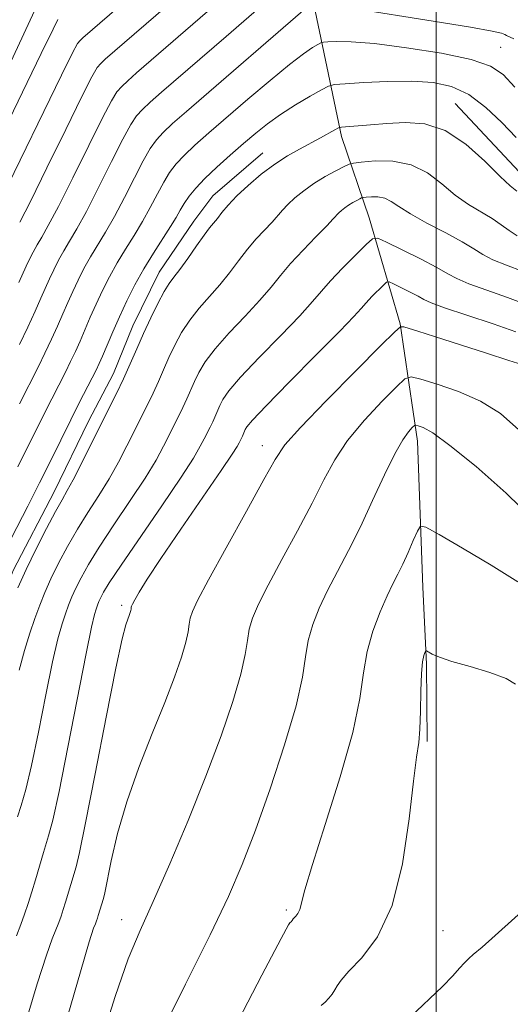
# Model space of a CAD drawing. Extents: x 2054800 to 2057700, y 344800 to 347700.
# Drawn here: x 2055934 to 2056012, y 346687 to 346843 of the extents above; entities that cross this region are included whole.
import ezdxf

# ---------------------------------------------------------------- set-up
doc = ezdxf.new("R2010")
doc.units = 0
doc.header["$MEASUREMENT"] = 0
for name, color, linetype, lineweight in [('32000', 7, 'Continuous', 0), ('DTM HARD BREAKLINE', 7, 'Continuous', 0), ('DTM SPOT ELEVATION', 2, 'Continuous', 13), ('INDEX CONTOUR', 41, 'Continuous', 13), ('INTERMEDIATE CONTOUR', 44, 'Continuous', 0)]:
    doc.layers.add(name, color=color, linetype=linetype, lineweight=lineweight)

msp = doc.modelspace()

# ---------------------------------------------------------------- linework, layer by layer
at = {"layer": '32000', "flags": 128}
msp.add_lwpolyline([(2056000, 347500), (2056000, 345000)], dxfattribs=at)
at = {"layer": 'DTM HARD BREAKLINE'}
for points in [[(2055957.06, 346897.34, 993.57), (2055971.19, 346878.44, 1001.86), (2055977.3, 346861.04, 1006.6), (2055980.76, 346844.54, 1012.52), (2055984.95, 346824.55, 1018.45), (2055989.35, 346811.63, 1023.18), (2055994.28, 346794.76, 1027.92), (2055997.05, 346776.12, 1032.66), (2055997.91, 346752.91, 1035.03), (2055998.46, 346740.65, 1036.21), (2055998.56, 346728.31, 1036.21)], [(2056003.03, 346829.8, 1017.26), (2056014.78, 346817.25, 1017.26), (2056018.84, 346813.37, 1017.26), (2056024.9, 346808.65, 1017.26), (2056034.14, 346799.58, 1017.26), (2056042.71, 346790.94, 1017.26), (2056051.21, 346785.39, 1017.26), (2056055.01, 346782.83, 1017.26), (2056062.14, 346779.02, 1017.26), (2056072.15, 346774.4, 1017.26), (2056079.93, 346771.05, 1017.26), (2056090.1, 346768.65, 1017.26), (2056098.51, 346766.2, 1017.26), (2056109.79, 346763.37, 1017.26), (2056125.58, 346756.24, 1017.26), (2056181.537, 346734.46, 1017.26)], [(2055895.55, 346654.61, 1017.26), (2055901.46, 346672.89, 1017.26), (2055905.49, 346678.74, 1017.26), (2055912.77, 346695.29, 1017.26), (2055916.26, 346705.11, 1017.26), (2055920.51, 346719.38, 1017.26), (2055922.53, 346726.51, 1017.26), (2055925.81, 346735.88, 1017.26), (2055929.69, 346747.48, 1017.26), (2055932.79, 346755.52, 1017.26), (2055939.29, 346768.07, 1017.26), (2055944.72, 346779.27, 1017.26), (2055948.71, 346786.89, 1017.26), (2055951.81, 346794.48, 1017.26), (2055955.99, 346802.99, 1017.26), (2055961.51, 346811.09, 1017.26), (2055964.48, 346815.15, 1017.26), (2055972.45, 346821.98, 1017.26)]]:
    msp.add_polyline3d(points, dxfattribs=at)
at = {"layer": 'DTM SPOT ELEVATION'}
for p in [(2056010.24, 346838.78, 1013.05), (2055972.35, 346775.4, 1027.33), (2055950, 346750, 1025.67), (2055976.19, 346701.53, 1033.71), (2055950, 346700, 1029.33), (2056001.09, 346698.27, 1036.88)]:
    msp.add_point(p, dxfattribs=at)
at = {"layer": 'INDEX CONTOUR'}
for points in [[(2055973.819, 346846.763, 1010), (2055966.61, 346840.493, 1010), (2055956.343, 346831.622, 1010), (2055954.545, 346830.04, 1010), (2055953.32, 346828.889, 1010), (2055952.397, 346827.863, 1010), (2055951.465, 346826.46, 1010), (2055950.205, 346824.131, 1010), (2055948.412, 346820.57, 1010), (2055946.354, 346816.44, 1010), (2055944.416, 346812.648, 1010), (2055942.896, 346809.879, 1010), (2055941.74, 346807.931, 1010), (2055940.806, 346806.3819, 1010), (2055939.974, 346804.884, 1010), (2055939.218, 346803.387, 1010), (2055938.532, 346801.919, 1010), (2055937.177, 346798.834, 1010), (2055936.264, 346796.802, 1010), (2055935.073, 346794.244, 1010), (2055933.748, 346791.467, 1010)], [(2055936.838, 346846.041, 1000), (2055923.8601, 346818.1529, 1000)], [(2056012.886, 346808.789, 1020), (2056011.607, 346809.609, 1020), (2056010.357, 346810.531, 1020), (2056008.93, 346811.519, 1020), (2056005.165, 346813.767, 1020), (2056003.042, 346815.242, 1020), (2056000.891, 346817.024, 1020), (2055998.606, 346818.779, 1020), (2055996.033, 346820.088, 1020), (2055993.129, 346820.653, 1020), (2055990.312, 346820.679, 1020), (2055988.11, 346820.495, 1020), (2055986.863, 346820.35, 1020), (2055986.153, 346820.168, 1020), (2055985.372, 346819.795, 1020), (2055984.061, 346819.116, 1020), (2055982.365, 346818.186, 1020), (2055980.578, 346817.099, 1020), (2055978.952, 346815.949, 1020), (2055977.562, 346814.814, 1020), (2055976.438, 346813.769, 1020), (2055975.574, 346812.853, 1020), (2055973.918, 346810.962, 1020), (2055971.421, 346808.283, 1020), (2055969.993, 346806.6309, 1020), (2055968.576, 346804.813, 1020), (2055967.138, 346802.9019, 1020), (2055965.617, 346800.979, 1020), (2055963.986, 346799.1031, 1020), (2055962.346, 346797.244, 1020), (2055960.833, 346795.349, 1020), (2055959.548, 346793.383, 1020), (2055958.466, 346791.381, 1020), (2055957.53, 346789.4, 1020), (2055956.681, 346787.48, 1020), (2055955.867, 346785.608, 1020), (2055955.034, 346783.76, 1020), (2055954.136, 346781.8979, 1020), (2055950.859, 346775.372, 1020), (2055949.52, 346772.779, 1020), (2055948.027, 346770.11, 1020), (2055946.38, 346767.447, 1020), (2055944.661, 346764.783, 1020), (2055942.967, 346762.086, 1020), (2055941.388, 346759.353, 1020), (2055939.978, 346756.689, 1020), (2055938.7791, 346754.2281, 1020), (2055937.81, 346752.05, 1020), (2055936.992, 346750.008, 1020), (2055936.219, 346747.901, 1020), (2055935.411, 346745.545, 1020), (2055934.571, 346742.829, 1020), (2055933.729, 346739.66, 1020)], [(2056013.161, 346777.924, 1030), (2056010.24, 346780.535, 1030), (2056007.072, 346782.479, 1030), (2056003.56, 346784.0181, 1030), (2056000.179, 346785.192, 1030), (2055997.547, 346785.984, 1030), (2055996.037, 346786.337, 1030), (2055995.04, 346786.024, 1030), (2055993.7, 346784.777, 1030), (2055991.418, 346782.456, 1030), (2055988.606, 346779.432, 1030), (2055985.934, 346776.204, 1030), (2055983.878, 346773.122, 1030), (2055982.154, 346769.938, 1030), (2055980.29, 346766.252, 1030), (2055977.965, 346761.852, 1030), (2055975.4811, 346757.2611, 1030), (2055973.296, 346753.191, 1030), (2055971.761, 346750.164, 1030), (2055970.815, 346747.962, 1030), (2055970.291, 346746.179, 1030), (2055969.999, 346744.4, 1030), (2055969.659, 346742.181, 1030), (2055968.9679, 346739.069, 1030), (2055967.684, 346734.72, 1030), (2055965.807, 346729.233, 1030), (2055963.396, 346722.818, 1030), (2055960.566, 346715.788, 1030), (2055957.647, 346708.867, 1030), (2055955.022, 346702.887, 1030), (2055952.933, 346698.265, 1030), (2055951.067, 346693.778, 1030), (2055948.967, 346687.796, 1030), (2055946.349, 346679.345, 1030)]]:
    msp.add_polyline3d(points, dxfattribs=at)
at = {"layer": 'INTERMEDIATE CONTOUR'}
for points in [[(2055958.516, 346846.513, 1006), (2055947.412, 346836.862, 1006), (2055946.712, 346836.2041, 1006), (2055946.138, 346835.523, 1006), (2055945.288, 346834.063, 1006), (2055943.703, 346830.944, 1006), (2055941.133, 346825.7101, 1006), (2055938.143, 346819.594, 1006), (2055935.505, 346814.25, 1006), (2055933.8, 346810.921, 1006)], [(2055950.791, 346846.309, 1004), (2055943.846, 346840.273, 1004), (2055943.408, 346839.862, 1004), (2055943.009, 346839.354, 1004), (2055942.199, 346837.8639, 1004), (2055940.452, 346834.35, 1004), (2055931.049, 346815.051, 1004)], [(2055964.829, 346845.473, 1008), (2055952.392, 346834.694, 1008), (2055950.979, 346833.451, 1008), (2055950.016, 346832.546, 1008), (2055949.268, 346831.693, 1008), (2055948.376, 346830.261, 1008), (2055946.954, 346827.538, 1008), (2055944.772, 346823.1401, 1008), (2055942.248, 346818.017, 1008), (2055939.96, 346813.449, 1008), (2055938.3481, 346810.4, 1008), (2055937.298, 346808.568, 1008), (2055936.561, 346807.336, 1008), (2055935.926, 346806.191, 1008), (2055935.348, 346805.048, 1008), (2055934.824, 346803.9271, 1008), (2055933.671, 346801.323, 1008)], [(2055980.386, 346845.92, 1012), (2055960.295, 346828.549, 1012), (2055958.112, 346826.628, 1012), (2055956.624, 346825.2309, 1012), (2055955.526, 346824.032, 1012), (2055954.554, 346822.659, 1012), (2055953.455, 346820.725, 1012), (2055952.051, 346818, 1012), (2055950.459, 346814.863, 1012), (2055948.872, 346811.847, 1012), (2055947.444, 346809.358, 1012), (2055945.05, 346805.429, 1012), (2055944.023, 346803.577, 1012), (2055943.088, 346801.727, 1012), (2055942.239, 346799.912, 1012), (2055941.459, 346798.144, 1012), (2055940.683, 346796.346, 1012), (2055939.835, 346794.42, 1012), (2055938.865, 346792.308, 1012), (2055937.821, 346790.115, 1012), (2055936.776, 346787.984, 1012), (2055933.765, 346782.039, 1012)], [(2056012.346, 346840.1339, 1012), (2056011.192, 346840.654, 1012), (2056010.902, 346840.797, 1012), (2056010.408, 346840.9959, 1012), (2056008.909, 346841.352, 1012), (2056005.446, 346841.98, 1012), (2055999.549, 346842.933, 1012), (2055986.843, 346844.9259, 1012)], [(2055939.88, 346843.184, 1002), (2055939.11, 346841.666, 1002), (2055937.201, 346837.757, 1002), (2055923.153, 346808.789, 1002)], [(2056012.516, 346832.428, 1014), (2056010.639, 346834.425, 1014), (2056008.642, 346835.772, 1014), (2056005.572, 346836.812, 1014), (2056000.838, 346837.81, 1014), (2055995.308, 346838.702, 1014), (2055990.212, 346839.343, 1014), (2055986.521, 346839.635, 1014), (2055984.159, 346839.677, 1014), (2055982.79, 346839.615, 1014), (2055982.075, 346839.557, 1014), (2055981.662, 346839.452, 1014), (2055981.199, 346839.208, 1014), (2055980.358, 346838.71, 1014), (2055978.919, 346837.736, 1014), (2055976.688, 346836.0381, 1014), (2055973.598, 346833.495, 1014), (2055970.077, 346830.501, 1014), (2055963.854, 346825.138, 1014), (2055961.629, 346823.1749, 1014), (2055959.928, 346821.574, 1014), (2055958.655, 346820.202, 1014), (2055957.643, 346818.857, 1014), (2055956.706, 346817.319, 1014), (2055955.6899, 346815.43, 1014), (2055954.564, 346813.286, 1014), (2055953.327, 346811.046, 1014), (2055951.992, 346808.837, 1014), (2055950.623, 346806.658, 1014), (2055949.295, 346804.4759, 1014), (2055948.071, 346802.2701, 1014), (2055946.957, 346800.066, 1014), (2055945.947, 346797.905, 1014), (2055945.029, 346795.824, 1014), (2055943.406, 346792.038, 1014), (2055942.657, 346790.373, 1014), (2055941.893, 346788.764, 1014), (2055941.061, 346787.085, 1014), (2055937.839, 346780.759, 1014), (2055933.516, 346772.038, 1014)], [(2056012.704, 346824.4, 1016), (2056010.465, 346826.787, 1016), (2056007.913, 346829.2089, 1016), (2056005.214, 346831.227, 1016), (2056002.467, 346832.511, 1016), (2055999.517, 346833.156, 1016), (2055996.141, 346833.362, 1016), (2055992.278, 346833.315, 1016), (2055988.499, 346833.144, 1016), (2055985.534, 346832.96, 1016), (2055983.852, 346832.824, 1016), (2055982.882, 346832.576, 1016), (2055981.792, 346832.004, 1016), (2055979.966, 346830.964, 1016), (2055977.644, 346829.59, 1016), (2055975.28, 346828.086, 1016), (2055973.217, 346826.604, 1016), (2055971.335, 346825.092, 1016), (2055969.405, 346823.445, 1016), (2055967.275, 346821.607, 1016), (2055965.129, 346819.706, 1016), (2055963.232, 346817.916, 1016), (2055961.784, 346816.372, 1016), (2055960.732, 346815.056, 1016), (2055959.957, 346813.913, 1016), (2055959.33, 346812.86, 1016), (2055958.669, 346811.709, 1016), (2055957.783, 346810.2449, 1016), (2055955.064, 346806.021, 1016), (2055953.539, 346803.522, 1016), (2055952.119, 346800.962, 1016), (2055950.827, 346798.406, 1016), (2055949.654, 346795.898, 1016), (2055948.6, 346793.504, 1016), (2055946.977, 346789.6559, 1016), (2055946.449, 346788.437, 1016), (2055945.966, 346787.412, 1016), (2055945.345, 346786.186, 1016), (2055943.282, 346782.184, 1016), (2055941.913, 346779.479, 1016), (2055938.7309, 346773.044, 1016), (2055936.949, 346769.466, 1016), (2055935.088, 346765.794, 1016), (2055930.726, 346757.314, 1016)], [(2056012.819, 346815.902, 1018), (2056011.778, 346816.744, 1018), (2056010.18, 346818.235, 1018), (2056007.7581, 346820.634, 1018), (2056004.731, 346823.339, 1018), (2056001.445, 346825.533, 1018), (2055998.194, 346826.609, 1018), (2055995.087, 346826.818, 1018), (2055992.183, 346826.6229, 1018), (2055989.564, 346826.408, 1018), (2055984.958, 346826.075, 1018), (2055984.458, 346825.947, 1018), (2055983.897, 346825.652, 1018), (2055981.604, 346824.372, 1018), (2055978.266, 346822.575, 1018), (2055976.377, 346821.495, 1018), (2055974.344, 346820.172, 1018), (2055972.2, 346818.557, 1018), (2055970.121, 346816.803, 1018), (2055968.318, 346815.114, 1018), (2055966.947, 346813.66, 1018), (2055965.952, 346812.473, 1018), (2055965.222, 346811.549, 1018), (2055964.001, 346810.058, 1018), (2055963.13, 346808.9, 1018), (2055961.901, 346807.168, 1018), (2055960.518, 346805.192, 1018), (2055959.262, 346803.4319, 1018), (2055958.33, 346802.194, 1018), (2055957.581, 346801.168, 1018), (2055956.789, 346799.891, 1018), (2055955.788, 346798.022, 1018), (2055954.645, 346795.709, 1018), (2055953.486, 346793.22, 1018), (2055952.406, 346790.776, 1018), (2055951.37, 346788.394, 1018), (2055950.31, 346786.041, 1018), (2055949.166, 346783.6701, 1018), (2055946.528, 346778.433, 1018), (2055943.563, 346772.454, 1018), (2055942.3101, 346769.983, 1018), (2055941.371, 346768.249, 1018), (2055940.531, 346766.78, 1018), (2055939.492, 346764.927, 1018), (2055938.056, 346762.23, 1018), (2055936.406, 346758.995, 1018), (2055934.821, 346755.72, 1018), (2055933.511, 346752.773, 1018)], [(2056013.655, 346803.174, 1022), (2056011.198, 346804.098, 1022), (2056009.034, 346804.973, 1022), (2056007.443, 346805.798, 1022), (2056006.013, 346806.692, 1022), (2056004.166, 346807.807, 1022), (2056001.527, 346809.23, 1022), (2055998.552, 346810.789, 1022), (2055995.903, 346812.2501, 1022), (2055994.069, 346813.418, 1022), (2055992.8391, 346814.256, 1022), (2055991.83, 346814.768, 1022), (2055990.752, 346814.978, 1022), (2055989.7069, 346814.988, 1022), (2055988.89, 346814.92, 1022), (2055988.427, 346814.866, 1022), (2055988.164, 346814.798, 1022), (2055987.874, 346814.66, 1022), (2055987.387, 346814.408, 1022), (2055986.758, 346814.063, 1022), (2055986.095, 346813.659, 1022), (2055985.492, 346813.233, 1022), (2055984.976, 346812.811, 1022), (2055984.559, 346812.424, 1022), (2055983.652, 346811.456, 1022), (2055982.613, 346810.375, 1022), (2055980.904, 346808.638, 1022), (2055978.84, 346806.509, 1022), (2055976.8571, 346804.361, 1022), (2055975.2509, 346802.457, 1022), (2055973.7571, 346800.611, 1022), (2055971.973, 346798.526, 1022), (2055969.642, 346796.013, 1022), (2055967.112, 346793.321, 1022), (2055964.876, 346790.807, 1022), (2055963.308, 346788.7431, 1022), (2055962.288, 346787.0539, 1022), (2055961.5741, 346785.58, 1022), (2055960.365, 346782.823, 1022), (2055959.759, 346781.479, 1022), (2055959.106, 346780.125, 1022), (2055956.689, 346775.3311, 1022), (2055955.476, 346773.104, 1022), (2055953.743, 346770.236, 1022), (2055951.389, 346766.645, 1022), (2055948.791, 346762.786, 1022), (2055946.441, 346759.245, 1022), (2055944.72, 346756.475, 1022), (2055943.55, 346754.382, 1022), (2055942.737, 346752.7369, 1022), (2055942.11, 346751.327, 1022), (2055941.58, 346750.005, 1022), (2055941.08, 346748.6411, 1022), (2055940.541, 346747.031, 1022), (2055939.886, 346744.677, 1022), (2055939.037, 346741.007, 1022), (2055937.958, 346735.751, 1022), (2055936.778, 346729.842, 1022), (2055935.667, 346724.516, 1022), (2055934.756, 346720.7091, 1022), (2055934.033, 346718.164, 1022), (2055933.445, 346716.326, 1022)], [(2056014.312, 346797.871, 1024), (2056011.351, 346798.961, 1024), (2056008.0419, 346800.117, 1024), (2056005.183, 346801.157, 1024), (2056003.306, 346801.9729, 1024), (2056001.886, 346802.748, 1024), (2056000.131, 346803.739, 1024), (2055997.518, 346805.099, 1024), (2055994.586, 346806.563, 1024), (2055992.139, 346807.765, 1024), (2055990.727, 346808.382, 1024), (2055989.881, 346808.284, 1024), (2055988.874, 346807.387, 1024), (2055987.188, 346805.701, 1024), (2055985.1319, 346803.61, 1024), (2055983.22, 346801.593, 1024), (2055981.777, 346799.954, 1024), (2055980.358, 346798.302, 1024), (2055978.328, 346796.072, 1024), (2055975.2991, 346792.9219, 1024), (2055971.877, 346789.397, 1024), (2055968.92, 346786.265, 1024), (2055967.068, 346784.103, 1024), (2055966.109, 346782.727, 1024), (2055965.617, 346781.76, 1024), (2055964.484, 346779.198, 1024), (2055964.075, 346778.352, 1024), (2055963.134, 346776.482, 1024), (2055962.5189, 346775.29, 1024), (2055961.433, 346773.429, 1024), (2055959.459, 346770.362, 1024), (2055956.398, 346765.843, 1024), (2055949.916, 346756.404, 1024), (2055948.052, 346753.597, 1024), (2055947.122, 346752.075, 1024), (2055946.695, 346751.245, 1024), (2055946.41, 346750.604, 1024), (2055946.169, 346750.002, 1024), (2055945.941, 346749.382, 1024), (2055945.671, 346748.518, 1024), (2055945.2, 346746.525, 1024), (2055944.345, 346742.355, 1024), (2055941.465, 346727.459, 1024), (2055940.0561, 346720.38, 1024), (2055939.057, 346715.815, 1024), (2055938.407, 346713.303, 1024), (2055937.594, 346710.686, 1024), (2055936.305, 346706.314, 1024), (2055935.737, 346704.435, 1024), (2055935.157, 346702.584, 1024), (2055934.593, 346700.89, 1024), (2055933.993, 346699.231, 1024), (2055933.281, 346697.425, 1024)], [(2056012.668, 346793.505, 1026), (2056009.048, 346794.747, 1026), (2056004.887, 346796.136, 1026), (2056001.331, 346797.341, 1026), (2055999.208, 346798.129, 1026), (2055998.069, 346798.652, 1026), (2055997.146, 346799.158, 1026), (2055995.866, 346799.824, 1026), (2055993.231, 346801.13, 1026), (2055992.54, 346801.432, 1026), (2055992.125, 346801.384, 1026), (2055991.632, 346800.9449, 1026), (2055989.799, 346799.095, 1026), (2055988.863, 346798.107, 1026), (2055988.09, 346797.238, 1026), (2055986.933, 346795.966, 1026), (2055984.683, 346793.619, 1026), (2055980.955, 346789.832, 1026), (2055976.642, 346785.473, 1026), (2055972.963, 346781.723, 1026), (2055970.828, 346779.464, 1026), (2055969.931, 346778.4, 1026), (2055969.661, 346777.94, 1026), (2055969.208, 346776.917, 1026), (2055968.669, 346775.832, 1026), (2055968.373, 346775.284, 1026), (2055967.588, 346774.0381, 1026), (2055965.846, 346771.448, 1026), (2055959.41, 346762.113, 1026), (2055956.241, 346757.455, 1026), (2055954.074, 346754.141, 1026), (2055952.801, 346752.065, 1026), (2055952.119, 346750.861, 1026), (2055951.7601, 346750.196, 1026), (2055951.599, 346749.868, 1026), (2055951.5459, 346749.709, 1026), (2055951.498, 346749.4041, 1026), (2055951.446, 346749.167, 1026), (2055951.346, 346748.831, 1026), (2055951.19, 346748.382, 1026), (2055950.97, 346747.809, 1026), (2055950.651, 346746.907, 1026), (2055950.078, 346744.691, 1026), (2055949.067, 346739.979, 1026), (2055947.535, 346732.198, 1026), (2055945.801, 346723.189, 1026), (2055944.288, 346715.4, 1026), (2055943.312, 346710.671, 1026), (2055942.7759, 346708.41, 1026), (2055941.089, 346702.771, 1026), (2055940.726, 346701.614, 1026), (2055940.374, 346700.556, 1026), (2055939.999, 346699.52, 1026), (2055938.966, 346696.926, 1026), (2055938.053, 346694.36, 1026), (2055936.606, 346689.797, 1026), (2055934.533, 346682.824, 1026)], [(2056013.618, 346788.279, 1028), (2056011.586, 346788.958, 1028), (2056007.994, 346790.129, 1028), (2055999.759, 346792.776, 1028), (2055997.118, 346793.607, 1028), (2055994.85, 346794.293, 1028), (2055994.3649, 346794.283, 1028), (2055993.414, 346793.504, 1028), (2055991.181, 346791.286, 1028), (2055987.215, 346787.295, 1028), (2055982.517, 346782.5269, 1028), (2055978.453, 346778.308, 1028), (2055975.977, 346775.515, 1028), (2055974.398, 346773.209, 1028), (2055972.613, 346769.998, 1028), (2055969.848, 346764.972, 1028), (2055966.634, 346759.1539, 1028), (2055963.832, 346754.0461, 1028), (2055962.094, 346750.778, 1028), (2055961.249, 346748.99, 1028), (2055960.919, 346747.944, 1028), (2055960.762, 346746.987, 1028), (2055960.579, 346745.793, 1028), (2055960.207, 346744.118, 1028), (2055959.503, 346741.746, 1028), (2055958.399, 346738.576, 1028), (2055956.8491, 346734.531, 1028), (2055954.871, 346729.626, 1028), (2055952.746, 346724.221, 1028), (2055950.821, 346718.764, 1028), (2055949.369, 346713.688, 1028), (2055948.367, 346709.365, 1028), (2055947.329, 346704.262, 1028), (2055947.115, 346703.359, 1028), (2055946.296, 346700.645, 1028), (2055946.156, 346700.222, 1028), (2055946.006, 346699.808, 1028), (2055945.828, 346699.3571, 1028), (2055945.549, 346698.616, 1028), (2055944.872, 346696.494, 1028), (2055943.448, 346691.696, 1028), (2055938.368, 346674.131, 1028)], [(2056015.578, 346763.4799, 1032), (2056011.157, 346767.849, 1032), (2056006.359, 346772.077, 1032), (2056002.201, 346775.438, 1032), (2055999.455, 346777.41, 1032), (2055997.925, 346778.287, 1032), (2055997.173, 346778.567, 1032), (2055996.799, 346778.655, 1032), (2055996.551, 346778.577, 1032), (2055996.219, 346778.268, 1032), (2055995.62, 346777.616, 1032), (2055994.695, 346776.337, 1032), (2055993.414, 346774.1, 1032), (2055991.778, 346770.729, 1032), (2055989.911, 346766.667, 1032), (2055987.9669, 346762.506, 1032), (2055986.082, 346758.731, 1032), (2055984.328, 346755.369, 1032), (2055982.7601, 346752.336, 1032), (2055981.429, 346749.55, 1032), (2055980.382, 346746.935, 1032), (2055979.663, 346744.413, 1032), (2055979.236, 346741.813, 1032), (2055978.739, 346738.57, 1032), (2055977.73, 346734.02, 1032), (2055975.9149, 346727.808, 1032), (2055973.607, 346720.81, 1032), (2055971.268, 346714.21, 1032), (2055969.19, 346708.783, 1032), (2055966.982, 346703.67, 1032), (2055964.08, 346697.606, 1032), (2055960.154, 346689.7439, 1032), (2055955.802, 346680.919, 1032)], [(2056012.996, 346753.759, 1034), (2056008.771, 346756.3671, 1034), (2056004.217, 346759.081, 1034), (2056000.481, 346761.2741, 1034), (2055998.39, 346762.443, 1034), (2055997.495, 346762.584, 1034), (2055997.029, 346761.817, 1034), (2055996.378, 346760.311, 1034), (2055995.546, 346758.419, 1034), (2055994.69, 346756.543, 1034), (2055993.917, 346754.953, 1034), (2055993.14, 346753.394, 1034), (2055992.224, 346751.481, 1034), (2055991.096, 346748.936, 1034), (2055989.948, 346745.907, 1034), (2055989.035, 346742.648, 1034), (2055988.484, 346739.257, 1034), (2055987.901, 346735.198, 1034), (2055986.766, 346729.78, 1034), (2055984.76, 346722.692, 1034), (2055982.381, 346715.155, 1034), (2055980.331, 346708.773, 1034), (2055979.132, 346704.741, 1034), (2055978.319, 346701.62, 1034), (2055978.027, 346700.993, 1034), (2055977.711, 346700.569, 1034), (2055977.2909, 346700.119, 1034), (2055977.113, 346699.836, 1034), (2055976.97, 346699.674, 1034), (2055976.811, 346699.545, 1034), (2055976.735, 346699.502, 1034), (2055976.51, 346699.169, 1034), (2055975.347, 346697.01, 1034), (2055972.302, 346691.178, 1034), (2055955.153, 346658.043, 1034)], [(2056012.629, 346737.464, 1036), (2056011.15, 346738.379, 1036), (2056008.548, 346739.334, 1036), (2056005.398, 346740.252, 1036), (2056002.518, 346741.071, 1036), (2056000.544, 346741.739, 1036), (2055999.389, 346742.242, 1036), (2055998.481, 346742.745, 1036), (2055998.335, 346742.724, 1036), (2055998.218, 346742.499, 1036), (2055998.036, 346742.006, 1036), (2055997.826, 346740.99, 1036), (2055997.655, 346739.153, 1036), (2055997.569, 346736.364, 1036), (2055997.516, 346733.1759, 1036), (2055997.424, 346730.311, 1036), (2055997.229, 346728.164, 1036), (2055996.9001, 346725.817, 1036), (2055996.416, 346722.027, 1036), (2055995.724, 346716.017, 1036), (2055994.653, 346708.895, 1036), (2055993, 346702.237, 1036), (2055990.696, 346697.286, 1036), (2055988.204, 346693.944, 1036), (2055986.123, 346691.779, 1036), (2055984.888, 346690.3889, 1036), (2055984.279, 346689.485, 1036), (2055983.914, 346688.809, 1036), (2055983.48, 346688.152, 1036), (2055982.946, 346687.497, 1036), (2055982.346, 346686.877, 1036), (2055981.717, 346686.321, 1036)], [(2056031.181, 346717.039, 1038), (2056007.299, 346695.629, 1038), (2056005.905, 346694.446, 1038), (2056005.216, 346693.833, 1038), (2056004.507, 346693.122, 1038), (2056003.745, 346692.258, 1038), (2056002.679, 346691.074, 1038), (2056000.999, 346689.374, 1038), (2055995.855, 346684.511, 1038)]]:
    msp.add_polyline3d(points, dxfattribs=at)

doc.saveas('drawing.dxf')
